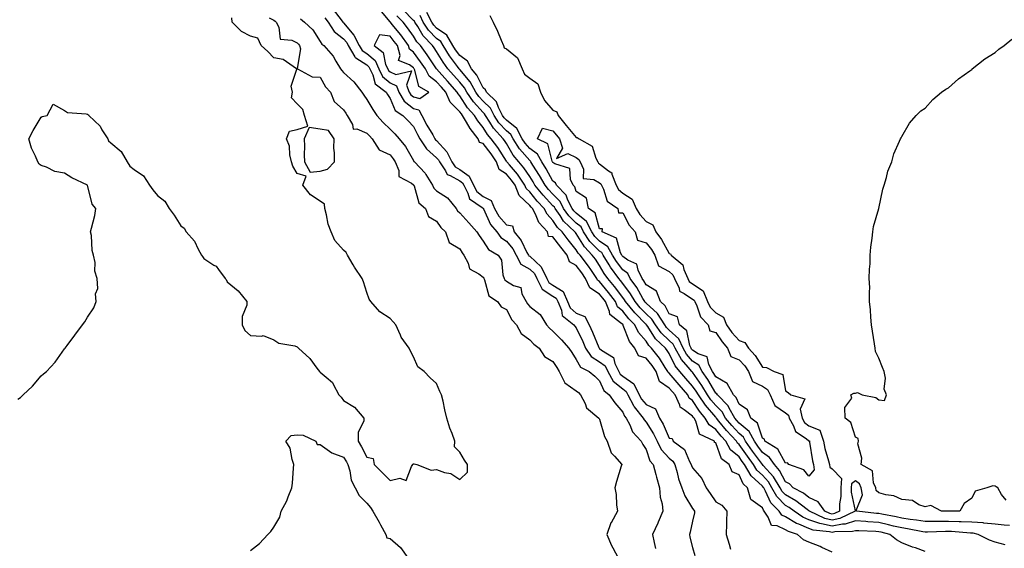
# Model space of a CAD drawing. Units: inches. Extents: x 960563 to 963203, y 7260938 to 7263578.
# Drawn here: x 961879 to 962302, y 7262316 to 7262543 of the extents above; entities that cross this region are included whole.
import ezdxf

# ---------------------------------------------------------------- set-up
doc = ezdxf.new("R2010")
doc.units = ezdxf.units.IN
doc.header["$MEASUREMENT"] = 0
doc.layers.add('Contour_96057260', color=7, linetype='Continuous', true_color=0xb4f4cf)

msp = doc.modelspace()

# ---------------------------------------------------------------- linework, layer by layer
at = {"layer": 'Contour_96057260'}
for points in [[(962013.53, 7262547.4, 3168), (962017, 7262542.97, 3168), (962017.78, 7262541.92, 3168), (962017.88, 7262541.75, 3168), (962018.05, 7262541.63, 3168), (962022.51, 7262536.38, 3168), (962024.75, 7262531.92, 3168), (962025.97, 7262529.84, 3168), (962028.05, 7262528.47, 3168), (962031.56, 7262525.43, 3168), (962033.18, 7262521.92, 3168), (962034.79, 7262518.66, 3168), (962038.05, 7262515.86, 3168), (962040.72, 7262514.59, 3168), (962041.76, 7262511.92, 3168), (962044.11, 7262507.98, 3168), (962048.05, 7262504.95, 3168), (962050.44, 7262504.31, 3168), (962051.67, 7262501.92, 3168), (962053.88, 7262497.75, 3168), (962056.34, 7262493.63, 3168), (962057.33, 7262491.92, 3168), (962057.61, 7262491.48, 3168), (962058.05, 7262491.09, 3168), (962062.41, 7262486.28, 3168), (962064.52, 7262481.92, 3168), (962065.95, 7262479.82, 3168), (962068.05, 7262478.64, 3168), (962071.96, 7262475.83, 3168), (962073.93, 7262471.92, 3168), (962075.34, 7262469.21, 3168), (962078.05, 7262467.05, 3168), (962081.46, 7262465.33, 3168), (962082.92, 7262461.92, 3168), (962084.73, 7262458.6, 3168), (962088.05, 7262454.87, 3168), (962090.58, 7262454.45, 3168), (962091.39, 7262451.92, 3168), (962094.36, 7262448.23, 3168), (962096.88, 7262443.09, 3168), (962097.54, 7262441.92, 3168), (962097.71, 7262441.58, 3168), (962098.05, 7262441.39, 3168), (962103.03, 7262436.9, 3168), (962105.39, 7262431.92, 3168), (962106.24, 7262430.11, 3168), (962108.05, 7262428.94, 3168), (962112.4, 7262426.27, 3168), (962114.26, 7262421.92, 3168), (962115.41, 7262419.28, 3168), (962118.05, 7262416.92, 3168), (962121.72, 7262415.59, 3168), (962123.59, 7262411.92, 3168), (962124.98, 7262408.85, 3168), (962127.73, 7262402.24, 3168), (962127.86, 7262401.92, 3168), (962127.94, 7262401.81, 3168), (962128.05, 7262401.74, 3168), (962128.84, 7262401.13, 3168), (962134.06, 7262397.93, 3168), (962134.6, 7262395.37, 3168), (962136.28, 7262391.92, 3168), (962136.94, 7262390.81, 3168), (962138.05, 7262389.87, 3168), (962142.76, 7262386.63, 3168), (962145.1, 7262381.92, 3168), (962146.12, 7262379.99, 3168), (962148.05, 7262377.68, 3168), (962152.04, 7262375.91, 3168), (962153.83, 7262371.92, 3168), (962155.41, 7262369.28, 3168), (962158.05, 7262363.33, 3168), (962159.33, 7262363.2, 3168), (962159.65, 7262361.92, 3168), (962164.51, 7262358.38, 3168), (962166.68, 7262353.29, 3168), (962167.49, 7262351.92, 3168), (962167.62, 7262351.49, 3168), (962168.05, 7262350.52, 3168), (962172.09, 7262345.96, 3168), (962173.84, 7262341.92, 3168), (962175.57, 7262339.44, 3168), (962178.05, 7262335.93, 3168), (962180.68, 7262334.55, 3168), (962182.82, 7262331.92, 3168), (962182.63, 7262327.34, 3168), (962182.66, 7262326.53, 3168), (962182.49, 7262321.92, 3168), (962183.82, 7262317.69, 3168), (962184.39, 7262315.58, 3168)], [(962228.05, 7262314.25, 3168), (962223.62, 7262316.35, 3168), (962222.87, 7262316.74, 3168), (962218.05, 7262318.65, 3168), (962215.78, 7262319.65, 3168), (962213.19, 7262321.92, 3168), (962209.28, 7262323.15, 3168), (962208.05, 7262323.9, 3168), (962204.36, 7262325.61, 3168), (962201.95, 7262325.82, 3168), (962200.59, 7262329.38, 3168), (962198.88, 7262331.92, 3168), (962198.47, 7262332.34, 3168), (962198.05, 7262333.29, 3168), (962193.11, 7262336.98, 3168), (962191.71, 7262341.92, 3168), (962189.76, 7262343.63, 3168), (962188.05, 7262347.52, 3168), (962185, 7262348.87, 3168), (962183.81, 7262351.92, 3168), (962180.49, 7262354.36, 3168), (962178.05, 7262361.31, 3168), (962177.49, 7262361.36, 3168), (962177.44, 7262361.92, 3168), (962171.09, 7262364.96, 3168), (962169.41, 7262370.56, 3168), (962168.66, 7262371.92, 3168), (962168.37, 7262372.24, 3168), (962168.05, 7262372.75, 3168), (962164.46, 7262375.51, 3168), (962162.68, 7262376.55, 3168), (962162.56, 7262377.41, 3168), (962160.53, 7262381.92, 3168), (962159.36, 7262383.23, 3168), (962158.05, 7262384.8, 3168), (962153.79, 7262387.66, 3168), (962152.33, 7262391.92, 3168), (962150.62, 7262394.49, 3168), (962148.05, 7262397.71, 3168), (962144.77, 7262398.64, 3168), (962143.28, 7262401.92, 3168), (962140.99, 7262404.86, 3168), (962138.27, 7262411.7, 3168), (962138.16, 7262411.92, 3168), (962138.05, 7262412.05, 3168), (962137.13, 7262412.84, 3168), (962132.46, 7262416.33, 3168), (962132.33, 7262417.64, 3168), (962130.57, 7262421.92, 3168), (962129.49, 7262423.36, 3168), (962128.05, 7262425.08, 3168), (962123.94, 7262427.81, 3168), (962122.09, 7262431.92, 3168), (962120.45, 7262434.32, 3168), (962118.05, 7262437.5, 3168), (962115.08, 7262438.95, 3168), (962114.13, 7262441.92, 3168), (962111.42, 7262445.29, 3168), (962108.05, 7262449.77, 3168), (962106.08, 7262449.95, 3168), (962105.63, 7262451.92, 3168), (962102.02, 7262455.89, 3168), (962100.53, 7262459.44, 3168), (962099.19, 7262461.92, 3168), (962098.64, 7262462.51, 3168), (962098.05, 7262463.25, 3168), (962093.58, 7262467.45, 3168), (962091.78, 7262471.92, 3168), (962090.26, 7262474.13, 3168), (962088.05, 7262476.7, 3168), (962084.86, 7262478.73, 3168), (962083.78, 7262481.92, 3168), (962081.53, 7262485.4, 3168), (962078.05, 7262489.87, 3168), (962076.45, 7262490.32, 3168), (962075.85, 7262491.92, 3168), (962072.43, 7262496.3, 3168), (962070.94, 7262499.03, 3168), (962069.2, 7262501.92, 3168), (962068.66, 7262502.53, 3168), (962068.05, 7262503.48, 3168), (962063.79, 7262507.66, 3168), (962061.97, 7262511.92, 3168), (962060.12, 7262513.99, 3168), (962058.05, 7262516.34, 3168), (962054.85, 7262518.72, 3168), (962053.19, 7262521.92, 3168), (962051.1, 7262524.97, 3168), (962048.05, 7262529.07, 3168), (962046.44, 7262530.31, 3168), (962046.01, 7262531.92, 3168), (962042.65, 7262536.52, 3168), (962038.97, 7262541, 3168), (962038.23, 7262541.92, 3168), (962038.14, 7262542.01, 3168), (962038.05, 7262542.13, 3168), (962033.56, 7262547.43, 3168)], [(962302.45, 7262317.52, 3166), (962298.05, 7262318.57, 3166), (962295.66, 7262319.53, 3166), (962290.84, 7262321.92, 3166), (962288.58, 7262322.45, 3166), (962288.05, 7262322.49, 3166), (962287.46, 7262322.51, 3166), (962279.27, 7262323.14, 3166), (962278.05, 7262323.18, 3166), (962276.8, 7262323.17, 3166), (962268.97, 7262322.84, 3166), (962268.05, 7262322.83, 3166), (962266.97, 7262323, 3166), (962260.48, 7262324.35, 3166), (962258.05, 7262324.71, 3166), (962254.44, 7262325.53, 3166), (962252.24, 7262326.11, 3166), (962248.05, 7262326.98, 3166), (962243.44, 7262327.31, 3166), (962242.55, 7262327.42, 3166), (962238.05, 7262327.77, 3166), (962233.64, 7262326.33, 3166), (962232.44, 7262326.31, 3166), (962228.05, 7262325.44, 3166), (962223.43, 7262326.54, 3166), (962222.74, 7262326.61, 3166), (962218.05, 7262328.25, 3166), (962215.46, 7262329.33, 3166), (962211.68, 7262331.92, 3166), (962209.63, 7262333.5, 3166), (962208.05, 7262334.41, 3166), (962204.29, 7262338.16, 3166), (962202.18, 7262341.92, 3166), (962200.61, 7262344.48, 3166), (962198.05, 7262347.32, 3166), (962195.65, 7262349.52, 3166), (962194.25, 7262351.92, 3166), (962191.64, 7262355.51, 3166), (962188.05, 7262360.55, 3166), (962187.31, 7262361.18, 3166), (962186.9, 7262361.92, 3166), (962182.64, 7262366.51, 3166), (962179.39, 7262370.58, 3166), (962178.3, 7262371.92, 3166), (962178.21, 7262372.08, 3166), (962178.05, 7262372.24, 3166), (962173.59, 7262377.46, 3166), (962170.53, 7262381.92, 3166), (962169.59, 7262383.46, 3166), (962168.05, 7262385.66, 3166), (962165.09, 7262388.96, 3166), (962162.62, 7262391.92, 3166), (962160.52, 7262394.39, 3166), (962158.05, 7262399.58, 3166), (962157.13, 7262401, 3166), (962156.43, 7262401.92, 3166), (962152.09, 7262405.96, 3166), (962148.78, 7262411.19, 3166), (962148.27, 7262411.92, 3166), (962148.19, 7262412.06, 3166), (962148.05, 7262412.17, 3166), (962143.18, 7262417.05, 3166), (962139.22, 7262421.92, 3166), (962138.78, 7262422.65, 3166), (962138.05, 7262423.64, 3166), (962134.51, 7262428.38, 3166), (962131.6, 7262431.92, 3166), (962130.1, 7262433.97, 3166), (962128.05, 7262437.5, 3166), (962126.27, 7262440.14, 3166), (962124.95, 7262441.92, 3166), (962121.54, 7262445.41, 3166), (962118.05, 7262451.17, 3166), (962117.71, 7262451.58, 3166), (962117.45, 7262451.92, 3166), (962112.63, 7262456.5, 3166), (962111.09, 7262458.88, 3166), (962108.95, 7262461.92, 3166), (962108.65, 7262462.52, 3166), (962108.05, 7262463.13, 3166), (962103.77, 7262467.64, 3166), (962100.3, 7262471.92, 3166), (962099.48, 7262473.35, 3166), (962098.05, 7262475.61, 3166), (962095.55, 7262479.42, 3166), (962093.44, 7262481.92, 3166), (962090.98, 7262484.85, 3166), (962088.05, 7262489.85, 3166), (962087.25, 7262491.12, 3166), (962086.65, 7262491.92, 3166), (962082.52, 7262496.39, 3166), (962080.9, 7262499.07, 3166), (962079.02, 7262501.92, 3166), (962078.68, 7262502.55, 3166), (962078.05, 7262503.2, 3166), (962073.9, 7262507.77, 3166), (962071.06, 7262511.92, 3166), (962069.95, 7262513.82, 3166), (962068.05, 7262516.14, 3166), (962065.32, 7262519.19, 3166), (962062.9, 7262521.92, 3166), (962060.86, 7262524.73, 3166), (962058.05, 7262529.39, 3166), (962057.03, 7262530.9, 3166), (962056.28, 7262531.92, 3166), (962052.27, 7262536.14, 3166), (962049.9, 7262540.07, 3166), (962048.67, 7262541.92, 3166), (962048.46, 7262542.33, 3166), (962048.05, 7262542.73, 3166), (962043.54, 7262547.41, 3166)], [(962080.95, 7262544.82, 3164), (962082.41, 7262541.92, 3164), (962084.16, 7262538.03, 3164), (962085.8, 7262534.17, 3164), (962086.78, 7262531.92, 3164), (962087.09, 7262530.96, 3164), (962088.05, 7262530.51, 3164), (962092.79, 7262526.66, 3164), (962094.81, 7262521.92, 3164), (962095.75, 7262519.62, 3164), (962098.05, 7262517.98, 3164), (962101.55, 7262515.42, 3164), (962102.63, 7262511.92, 3164), (962104.4, 7262508.27, 3164), (962108.05, 7262504.18, 3164), (962109.65, 7262503.52, 3164), (962110.33, 7262501.92, 3164), (962113.76, 7262497.63, 3164), (962118.05, 7262492.37, 3164), (962118.49, 7262492.36, 3164), (962119.24, 7262491.92, 3164), (962124.88, 7262488.75, 3164), (962126.49, 7262483.48, 3164), (962127.34, 7262481.92, 3164), (962127.56, 7262481.43, 3164), (962128.05, 7262481.15, 3164), (962131.88, 7262478.09, 3164), (962133.34, 7262477.21, 3164), (962133.34, 7262476.63, 3164), (962135.17, 7262471.92, 3164), (962136.16, 7262470.03, 3164), (962138.05, 7262468.5, 3164), (962142.13, 7262466, 3164), (962143.84, 7262461.92, 3164), (962145.41, 7262459.28, 3164), (962148.05, 7262456.32, 3164), (962150.99, 7262454.86, 3164), (962152.26, 7262451.92, 3164), (962154.75, 7262448.62, 3164), (962158.05, 7262442.58, 3164), (962158.55, 7262442.42, 3164), (962158.81, 7262441.92, 3164), (962163.87, 7262437.74, 3164), (962164.29, 7262435.68, 3164), (962165.99, 7262431.92, 3164), (962166.65, 7262430.52, 3164), (962168.05, 7262429.55, 3164), (962172.64, 7262426.51, 3164), (962174.45, 7262421.92, 3164), (962175.64, 7262419.51, 3164), (962178.05, 7262417.08, 3164), (962181.35, 7262415.22, 3164), (962182.61, 7262411.92, 3164), (962184.86, 7262408.73, 3164), (962188.05, 7262405.2, 3164), (962190.54, 7262404.41, 3164), (962192.02, 7262401.92, 3164), (962194.95, 7262398.82, 3164), (962198.05, 7262393.71, 3164), (962199.76, 7262393.63, 3164), (962203.16, 7262391.92, 3164), (962206.79, 7262390.66, 3164), (962208.05, 7262383.55, 3164), (962209.06, 7262382.93, 3164), (962210.26, 7262381.92, 3164), (962216.34, 7262380.21, 3164), (962214.26, 7262375.71, 3164), (962215.1, 7262371.92, 3164), (962216.15, 7262370.02, 3164), (962218.05, 7262368.53, 3164), (962222.78, 7262366.65, 3164), (962224.32, 7262361.92, 3164), (962224.95, 7262358.82, 3164), (962226.47, 7262353.5, 3164), (962226.84, 7262351.92, 3164), (962227, 7262350.87, 3164), (962228.05, 7262350.15, 3164), (962232.02, 7262345.89, 3164), (962231.75, 7262341.92, 3164), (962231.78, 7262338.19, 3164), (962231.2, 7262335.07, 3164), (962231.25, 7262331.92, 3164), (962229.09, 7262330.88, 3164), (962228.05, 7262330.67, 3164), (962227.04, 7262330.91, 3164), (962224.89, 7262331.92, 3164), (962222.09, 7262335.96, 3164), (962218.05, 7262337.86, 3164), (962215.71, 7262339.58, 3164), (962211.3, 7262341.92, 3164), (962209.77, 7262343.64, 3164), (962208.05, 7262344.55, 3164), (962205.46, 7262349.33, 3164), (962203.19, 7262351.92, 3164), (962201.11, 7262354.98, 3164), (962198.05, 7262357.16, 3164), (962196.04, 7262359.91, 3164), (962194.61, 7262361.92, 3164), (962192.33, 7262366.2, 3164), (962188.05, 7262369.79, 3164), (962187.02, 7262370.89, 3164), (962186.18, 7262371.92, 3164), (962183.81, 7262376.16, 3164), (962183.34, 7262377.21, 3164), (962178.72, 7262381.92, 3164), (962178.48, 7262382.35, 3164), (962178.05, 7262382.6, 3164), (962174.59, 7262388.46, 3164), (962172.22, 7262391.92, 3164), (962170.76, 7262394.63, 3164), (962168.05, 7262396.34, 3164), (962165.44, 7262399.31, 3164), (962163.98, 7262401.92, 3164), (962162.11, 7262405.98, 3164), (962158.05, 7262409.67, 3164), (962156.9, 7262410.77, 3164), (962156.09, 7262411.92, 3164), (962152.98, 7262416.85, 3164), (962148.05, 7262421.3, 3164), (962147.74, 7262421.61, 3164), (962147.48, 7262421.92, 3164), (962146.66, 7262423.31, 3164), (962144.11, 7262427.98, 3164), (962141.28, 7262431.92, 3164), (962140.2, 7262434.07, 3164), (962138.05, 7262435.56, 3164), (962135.31, 7262439.18, 3164), (962133.63, 7262441.92, 3164), (962131.64, 7262445.51, 3164), (962128.05, 7262447.94, 3164), (962126.08, 7262449.95, 3164), (962124.75, 7262451.92, 3164), (962122.47, 7262456.34, 3164), (962118.05, 7262459.87, 3164), (962117, 7262460.87, 3164), (962116.26, 7262461.92, 3164), (962114.47, 7262465.5, 3164), (962113.75, 7262467.62, 3164), (962109.54, 7262471.92, 3164), (962109.08, 7262472.95, 3164), (962108.05, 7262473.6, 3164), (962105.07, 7262478.94, 3164), (962103.23, 7262481.92, 3164), (962101.45, 7262485.32, 3164), (962098.05, 7262487.69, 3164), (962096.1, 7262489.97, 3164), (962094.85, 7262491.92, 3164), (962092.46, 7262496.33, 3164), (962088.05, 7262499.85, 3164), (962087.05, 7262500.92, 3164), (962086.39, 7262501.92, 3164), (962084.64, 7262505.33, 3164), (962083.81, 7262507.68, 3164), (962079.54, 7262511.92, 3164), (962079.1, 7262512.97, 3164), (962078.05, 7262513.73, 3164), (962075.28, 7262519.15, 3164), (962073.08, 7262521.92, 3164), (962071.3, 7262525.17, 3164), (962068.05, 7262527.61, 3164), (962066.2, 7262530.07, 3164), (962065.04, 7262531.92, 3164), (962062.47, 7262536.34, 3164), (962058.05, 7262539.35, 3164), (962056.79, 7262540.66, 3164), (962055.96, 7262541.92, 3164), (962053.9, 7262546.07, 3164)], [(961878.05, 7262380.04, 3165), (961879.16, 7262380.81, 3165), (961880.36, 7262381.92, 3165), (961884.36, 7262385.61, 3165), (961888.05, 7262390.08, 3165), (961889.12, 7262390.85, 3165), (961890.36, 7262391.92, 3165), (961894.12, 7262395.85, 3165), (961898.05, 7262401.65, 3165), (961898.21, 7262401.76, 3165), (961898.36, 7262401.92, 3165), (961899.24, 7262403.11, 3165), (961902.47, 7262407.5, 3165), (961905.88, 7262411.92, 3165), (961906.78, 7262413.19, 3165), (961908.05, 7262415.19, 3165), (961910.66, 7262419.31, 3165), (961911.77, 7262421.92, 3165), (961911.42, 7262425.29, 3165), (961912.37, 7262427.6, 3165), (961912.19, 7262431.92, 3165), (961911.16, 7262435.03, 3165), (961911.23, 7262438.74, 3165), (961910.61, 7262441.92, 3165), (961910.04, 7262443.91, 3165), (961909.66, 7262450.31, 3165), (961909.34, 7262451.92, 3165), (961909.63, 7262453.5, 3165), (961911.1, 7262458.87, 3165), (961911.55, 7262461.92, 3165), (961909.94, 7262463.81, 3165), (961908.05, 7262471.9, 3165), (961908.04, 7262471.91, 3165), (961901.18, 7262475.05, 3165), (961898.05, 7262477.14, 3165), (961893.96, 7262477.83, 3165), (961890.32, 7262479.65, 3165), (961888.05, 7262480.34, 3165), (961887.17, 7262481.04, 3165), (961886.57, 7262481.92, 3165), (961885.61, 7262484.36, 3165), (961883.95, 7262487.82, 3165), (961882.72, 7262491.92, 3165), (961884.59, 7262495.38, 3165), (961888.05, 7262501.09, 3165), (961888.48, 7262501.49, 3165), (961890.62, 7262501.92, 3165), (961893.26, 7262506.71, 3165), (961898.05, 7262503.96, 3165), (961899.33, 7262503.2, 3165), (961907.38, 7262502.59, 3165), (961908.05, 7262502.39, 3165), (961908.36, 7262502.23, 3165), (961908.6, 7262501.92, 3165), (961913.37, 7262497.24, 3165), (961914.19, 7262495.78, 3165), (961916.67, 7262491.92, 3165), (961917.07, 7262490.94, 3165), (961918.05, 7262490.17, 3165), (961922.48, 7262486.35, 3165), (961925.06, 7262481.92, 3165), (961926.21, 7262480.08, 3165), (961928.05, 7262478.68, 3165), (961932.12, 7262475.99, 3165), (961934.62, 7262471.92, 3165), (961936.11, 7262469.98, 3165), (961938.05, 7262467.45, 3165), (961941.26, 7262465.13, 3165), (961943.02, 7262461.92, 3165), (961945.2, 7262459.07, 3165), (961948.05, 7262454.46, 3165), (961949.54, 7262453.41, 3165), (961950.44, 7262451.92, 3165), (961954.02, 7262447.89, 3165), (961955.53, 7262444.44, 3165), (961956.91, 7262441.92, 3165), (961957.39, 7262441.26, 3165), (961958.05, 7262440.39, 3165), (961962.33, 7262437.64, 3165), (961963.29, 7262437.16, 3165), (961964.28, 7262435.69, 3165), (961967.2, 7262431.92, 3165), (961967.57, 7262431.44, 3165), (961968.05, 7262430.42, 3165), (961972.69, 7262426.56, 3165), (961976.5, 7262421.92, 3165), (961976.49, 7262420.36, 3165), (961974.44, 7262415.53, 3165), (961974.43, 7262411.92, 3165), (961975.59, 7262409.46, 3165), (961978.05, 7262407.4, 3165), (961982.93, 7262407.04, 3165), (961983.46, 7262407.33, 3165), (961988.05, 7262405.55, 3165), (961990.17, 7262404.04, 3165), (961997.09, 7262402.88, 3165), (961998.05, 7262402.54, 3165), (961998.39, 7262402.26, 3165), (961998.72, 7262401.92, 3165), (962003.61, 7262397.48, 3165), (962006.61, 7262393.36, 3165), (962007.72, 7262391.92, 3165), (962007.9, 7262391.77, 3165), (962008.05, 7262391.66, 3165), (962010.51, 7262389.46, 3165), (962013.26, 7262387.13, 3165), (962013.53, 7262386.44, 3165), (962016.01, 7262381.92, 3165), (962016.97, 7262380.84, 3165), (962018.05, 7262379.47, 3165), (962022.78, 7262376.65, 3165), (962026.78, 7262371.92, 3165), (962026.82, 7262370.69, 3165), (962024.26, 7262365.71, 3165), (962024.31, 7262361.92, 3165), (962025.7, 7262359.57, 3165), (962028.05, 7262355.08, 3165), (962030.7, 7262354.57, 3165), (962031.21, 7262351.92, 3165), (962034.64, 7262348.51, 3165), (962038.05, 7262345.16, 3165), (962042.28, 7262346.15, 3165), (962044.89, 7262345.08, 3165), (962047.2, 7262351.07, 3165), (962047.87, 7262351.92, 3165), (962047.83, 7262352.14, 3165), (962048.05, 7262352.31, 3165), (962048.37, 7262352.24, 3165), (962049.6, 7262351.92, 3165), (962055.66, 7262349.53, 3165), (962058.05, 7262349.76, 3165), (962061.42, 7262348.55, 3165), (962064.17, 7262348.04, 3165), (962068.05, 7262345.56, 3165), (962071.27, 7262348.7, 3165), (962071.29, 7262351.92, 3165), (962069.97, 7262353.84, 3165), (962068.05, 7262357.32, 3165), (962065.71, 7262359.58, 3165), (962065.9, 7262361.92, 3165), (962064.73, 7262365.24, 3165), (962063.73, 7262367.6, 3165), (962062.49, 7262371.92, 3165), (962061.51, 7262375.38, 3165), (962060.83, 7262379.14, 3165), (962060.16, 7262381.92, 3165), (962059.48, 7262383.35, 3165), (962058.05, 7262386.7, 3165), (962055.27, 7262389.14, 3165), (962052.72, 7262391.92, 3165), (962050, 7262393.87, 3165), (962048.05, 7262398.21, 3165), (962046.79, 7262400.66, 3165), (962046.17, 7262401.92, 3165), (962042.78, 7262406.65, 3165), (962042.52, 7262407.45, 3165), (962040.5, 7262411.92, 3165), (962039.38, 7262413.25, 3165), (962038.05, 7262414.62, 3165), (962033.65, 7262417.52, 3165), (962029.76, 7262421.92, 3165), (962029.11, 7262422.98, 3165), (962028.05, 7262425.88, 3165), (962026.56, 7262430.43, 3165), (962026.09, 7262431.92, 3165), (962022.8, 7262436.67, 3165), (962022.2, 7262437.77, 3165), (962019.8, 7262441.92, 3165), (962019.17, 7262443.04, 3165), (962018.05, 7262444.07, 3165), (962014.32, 7262448.19, 3165), (962012.71, 7262451.92, 3165), (962011.39, 7262455.26, 3165), (962010.72, 7262459.25, 3165), (962009.95, 7262461.92, 3165), (962009.86, 7262463.73, 3165), (962008.05, 7262465.13, 3165), (962003.87, 7262467.74, 3165), (962000.49, 7262471.92, 3165), (962002.01, 7262475.88, 3165), (961998.05, 7262476.96, 3165), (961996.27, 7262480.14, 3165), (961995.68, 7262481.92, 3165), (961994.96, 7262485.01, 3165), (961994.81, 7262488.68, 3165), (961993.58, 7262491.92, 3165), (961994.76, 7262495.21, 3165), (961998.05, 7262495.87, 3165), (962002.7, 7262497.27, 3165), (962001.25, 7262501.92, 3165), (962000.6, 7262504.47, 3165), (961998.05, 7262506.95, 3165), (961995.61, 7262509.48, 3165), (961996.04, 7262511.92, 3165), (961995.47, 7262514.5, 3165), (961997.93, 7262521.8, 3165), (961997.77, 7262521.92, 3165), (961992.1, 7262525.97, 3165), (961988.05, 7262526.59, 3165), (961985.44, 7262529.31, 3165), (961982.69, 7262531.92, 3165), (961981.21, 7262535.08, 3165), (961978.05, 7262535.97, 3165), (961974.15, 7262538.02, 3165), (961970.14, 7262541.92, 3165), (961969.99, 7262543.86, 3165)], [(961986.1, 7262543.87, 3165), (961988.05, 7262542.88, 3165), (961988.59, 7262542.46, 3165), (961989.05, 7262541.92, 3165), (961990.22, 7262539.75, 3165), (961990.85, 7262534.72, 3165), (961995.75, 7262534.22, 3165), (961998.05, 7262533.02, 3165), (961998.62, 7262532.49, 3165), (961999.03, 7262531.92, 3165), (961999.5, 7262530.47, 3165), (961998.13, 7262522, 3165), (961998.27, 7262521.92, 3165), (962004.58, 7262518.45, 3165), (962008.05, 7262518.29, 3165), (962010.29, 7262514.16, 3165), (962012.38, 7262511.92, 3165), (962014.06, 7262507.93, 3165), (962018.05, 7262504.32, 3165), (962018.98, 7262502.85, 3165), (962019.64, 7262501.92, 3165), (962021.9, 7262498.07, 3165), (962022.17, 7262496.04, 3165), (962023.8, 7262496.17, 3165), (962028.05, 7262494.34, 3165), (962029.21, 7262493.08, 3165), (962030.38, 7262491.92, 3165), (962033.29, 7262487.16, 3165), (962038.05, 7262484.92, 3165), (962039.43, 7262483.3, 3165), (962040.27, 7262481.92, 3165), (962041.74, 7262478.23, 3165), (962041.75, 7262475.62, 3165), (962047.21, 7262472.76, 3165), (962048.05, 7262472.12, 3165), (962048.15, 7262472.02, 3165), (962048.21, 7262471.92, 3165), (962048.36, 7262471.61, 3165), (962050.45, 7262464.32, 3165), (962053.22, 7262461.92, 3165), (962054.57, 7262458.44, 3165), (962058.05, 7262456.48, 3165), (962059.84, 7262453.71, 3165), (962061.81, 7262451.92, 3165), (962063.39, 7262447.26, 3165), (962068.05, 7262444.56, 3165), (962069.03, 7262442.9, 3165), (962069.72, 7262441.92, 3165), (962071.57, 7262438.4, 3165), (962072.19, 7262436.06, 3165), (962076.15, 7262433.82, 3165), (962078.05, 7262432.42, 3165), (962078.26, 7262432.13, 3165), (962078.34, 7262431.92, 3165), (962078.65, 7262431.32, 3165), (962080.48, 7262424.35, 3165), (962084.14, 7262421.92, 3165), (962085.81, 7262419.68, 3165), (962088.05, 7262418.48, 3165), (962090.3, 7262414.17, 3165), (962092.3, 7262411.92, 3165), (962094.31, 7262408.18, 3165), (962098.05, 7262405.58, 3165), (962099.76, 7262403.63, 3165), (962102.06, 7262401.92, 3165), (962104.47, 7262398.34, 3165), (962108.05, 7262396.25, 3165), (962109.71, 7262393.58, 3165), (962110.77, 7262391.92, 3165), (962113.21, 7262387.08, 3165), (962118.05, 7262383.59, 3165), (962118.98, 7262382.85, 3165), (962119.88, 7262381.92, 3165), (962121.82, 7262378.15, 3165), (962122.42, 7262376.29, 3165), (962127.76, 7262371.92, 3165), (962127.84, 7262371.71, 3165), (962128.05, 7262371.43, 3165), (962130.13, 7262364, 3165), (962131.31, 7262361.92, 3165), (962133.11, 7262356.98, 3165), (962134.46, 7262355.51, 3165), (962137.57, 7262351.92, 3165), (962137.38, 7262351.25, 3165), (962135.37, 7262344.6, 3165), (962134.66, 7262341.92, 3165), (962135.26, 7262339.13, 3165), (962135.31, 7262334.66, 3165), (962135.73, 7262331.92, 3165), (962133.01, 7262326.96, 3165), (962132.98, 7262326.85, 3165), (962131.22, 7262321.92, 3165), (962133.26, 7262317.13, 3165), (962133.84, 7262316.13, 3165), (962136.03, 7262311.92, 3165)], [(961999.57, 7262543.44, 3166), (962001.25, 7262541.92, 3166), (962004.77, 7262538.64, 3166), (962008.05, 7262533.73, 3166), (962008.65, 7262532.52, 3166), (962009.54, 7262531.92, 3166), (962013.54, 7262527.41, 3166), (962014.74, 7262525.23, 3166), (962016.79, 7262521.92, 3166), (962017.28, 7262521.15, 3166), (962018.05, 7262520.32, 3166), (962022.48, 7262516.35, 3166), (962025.85, 7262511.92, 3166), (962026.71, 7262510.58, 3166), (962028.05, 7262508.78, 3166), (962030.61, 7262504.48, 3166), (962032.31, 7262501.92, 3166), (962035.06, 7262498.93, 3166), (962038.05, 7262495.98, 3166), (962040.07, 7262493.94, 3166), (962041.95, 7262491.92, 3166), (962044.7, 7262488.57, 3166), (962048.05, 7262482.57, 3166), (962048.27, 7262482.14, 3166), (962048.55, 7262481.92, 3166), (962053.17, 7262477.04, 3166), (962053.41, 7262476.56, 3166), (962056.22, 7262471.92, 3166), (962056.83, 7262470.7, 3166), (962058.05, 7262469.58, 3166), (962062.66, 7262466.53, 3166), (962066.37, 7262461.92, 3166), (962067.06, 7262460.93, 3166), (962068.05, 7262460.03, 3166), (962071.95, 7262455.82, 3166), (962075.36, 7262451.92, 3166), (962076.39, 7262450.26, 3166), (962078.05, 7262447.96, 3166), (962080.39, 7262444.26, 3166), (962084.46, 7262441.92, 3166), (962085.91, 7262439.78, 3166), (962086.55, 7262433.42, 3166), (962087.04, 7262431.92, 3166), (962087.39, 7262431.26, 3166), (962088.05, 7262430.72, 3166), (962091.05, 7262428.92, 3166), (962094.18, 7262428.05, 3166), (962094.69, 7262425.28, 3166), (962096.48, 7262421.92, 3166), (962097.06, 7262420.93, 3166), (962098.05, 7262419.85, 3166), (962102.5, 7262416.37, 3166), (962105.27, 7262411.92, 3166), (962106.59, 7262410.46, 3166), (962108.05, 7262409.3, 3166), (962111.71, 7262405.58, 3166), (962114.93, 7262401.92, 3166), (962116.14, 7262400.01, 3166), (962118.05, 7262397.05, 3166), (962119.84, 7262393.71, 3166), (962123.58, 7262391.92, 3166), (962126.09, 7262389.96, 3166), (962128.05, 7262387.95, 3166), (962129.84, 7262383.71, 3166), (962132.2, 7262381.92, 3166), (962134.64, 7262378.51, 3166), (962138.05, 7262374.5, 3166), (962138.82, 7262372.69, 3166), (962139.45, 7262371.92, 3166), (962141.02, 7262368.95, 3166), (962142.19, 7262366.06, 3166), (962146.02, 7262361.92, 3166), (962146.71, 7262360.58, 3166), (962148.05, 7262358.43, 3166), (962149.7, 7262353.57, 3166), (962151.17, 7262351.92, 3166), (962152.28, 7262347.69, 3166), (962152.59, 7262346.46, 3166), (962153.79, 7262341.92, 3166), (962154.06, 7262337.93, 3166), (962154.91, 7262335.06, 3166), (962155.23, 7262331.92, 3166), (962153.28, 7262327.15, 3166), (962153.16, 7262326.81, 3166), (962150.89, 7262321.92, 3166), (962151.51, 7262318.46, 3166), (962152.07, 7262315.94, 3166)], [(962010.02, 7262543.89, 3167), (962011.48, 7262541.92, 3167), (962014.04, 7262537.91, 3167), (962018.05, 7262534.82, 3167), (962019.39, 7262533.26, 3167), (962020.05, 7262531.92, 3167), (962022.88, 7262527.09, 3167), (962022.97, 7262526.84, 3167), (962023.26, 7262526.71, 3167), (962028.05, 7262523.58, 3167), (962028.94, 7262522.81, 3167), (962029.35, 7262521.92, 3167), (962030.62, 7262519.35, 3167), (962031.64, 7262515.51, 3167), (962036.3, 7262511.92, 3167), (962036.97, 7262510.84, 3167), (962038.05, 7262509.23, 3167), (962040.21, 7262504.08, 3167), (962043.53, 7262501.92, 3167), (962045.77, 7262499.64, 3167), (962048.05, 7262497.19, 3167), (962049.84, 7262493.71, 3167), (962050.87, 7262491.92, 3167), (962053.65, 7262487.52, 3167), (962058.05, 7262483.7, 3167), (962058.89, 7262482.76, 3167), (962059.3, 7262481.92, 3167), (962061.92, 7262478.05, 3167), (962062.63, 7262476.5, 3167), (962063.82, 7262476.15, 3167), (962068.05, 7262473.79, 3167), (962069.13, 7262473, 3167), (962069.68, 7262471.92, 3167), (962071.46, 7262468.51, 3167), (962072.18, 7262466.05, 3167), (962077.61, 7262462.36, 3167), (962078.05, 7262462.01, 3167), (962078.11, 7262461.98, 3167), (962078.14, 7262461.92, 3167), (962078.24, 7262461.73, 3167), (962081.17, 7262455.04, 3167), (962083.85, 7262451.92, 3167), (962085.64, 7262449.51, 3167), (962088.05, 7262447.83, 3167), (962090.75, 7262444.62, 3167), (962092.26, 7262441.92, 3167), (962094.21, 7262438.08, 3167), (962098.05, 7262435.93, 3167), (962100.16, 7262434.03, 3167), (962101.17, 7262431.92, 3167), (962103.36, 7262427.23, 3167), (962108.05, 7262424.21, 3167), (962109.47, 7262423.34, 3167), (962110.08, 7262421.92, 3167), (962111.65, 7262418.32, 3167), (962112.06, 7262415.93, 3167), (962116.95, 7262411.92, 3167), (962117.49, 7262411.36, 3167), (962118.05, 7262410.72, 3167), (962120.87, 7262404.74, 3167), (962122.09, 7262401.92, 3167), (962124.52, 7262398.39, 3167), (962128.05, 7262396.11, 3167), (962130.41, 7262394.28, 3167), (962131.57, 7262391.92, 3167), (962133.95, 7262387.82, 3167), (962138.05, 7262384.4, 3167), (962139.51, 7262383.38, 3167), (962140.25, 7262381.92, 3167), (962142.7, 7262377.27, 3167), (962142.91, 7262376.78, 3167), (962146.77, 7262371.92, 3167), (962147.21, 7262371.08, 3167), (962148.05, 7262370.19, 3167), (962151.28, 7262365.15, 3167), (962152.87, 7262361.92, 3167), (962154.57, 7262358.44, 3167), (962158.05, 7262354.67, 3167), (962159.56, 7262353.43, 3167), (962160.46, 7262351.92, 3167), (962161.44, 7262348.53, 3167), (962161.98, 7262345.85, 3167), (962163.44, 7262341.92, 3167), (962164.67, 7262338.54, 3167), (962168.05, 7262333.11, 3167), (962168.54, 7262332.41, 3167), (962168.88, 7262331.92, 3167), (962168.82, 7262331.15, 3167), (962168.05, 7262327.69, 3167), (962167, 7262322.97, 3167), (962166.72, 7262321.92, 3167), (962166.91, 7262320.78, 3167), (962168.05, 7262316.3, 3167), (962168.97, 7262312.84, 3167)], [(962268.05, 7262314.63, 3167), (962263.85, 7262316.12, 3167), (962262.62, 7262316.49, 3167), (962258.05, 7262318.38, 3167), (962255.7, 7262319.57, 3167), (962252.84, 7262321.92, 3167), (962249.04, 7262322.91, 3167), (962248.05, 7262323.11, 3167), (962246.77, 7262323.2, 3167), (962239.55, 7262323.42, 3167), (962238.05, 7262323.54, 3167), (962236.83, 7262323.14, 3167), (962229.16, 7262323.03, 3167), (962228.05, 7262322.81, 3167), (962226.88, 7262323.09, 3167), (962219.92, 7262323.79, 3167), (962218.05, 7262324.44, 3167), (962213.7, 7262326.27, 3167), (962212.71, 7262326.58, 3167), (962208.05, 7262329.44, 3167), (962206.35, 7262330.22, 3167), (962205.21, 7262331.92, 3167), (962201.62, 7262335.49, 3167), (962199.39, 7262340.58, 3167), (962198.64, 7262341.92, 3167), (962198.41, 7262342.28, 3167), (962198.05, 7262342.69, 3167), (962193.22, 7262347.09, 3167), (962190.42, 7262351.92, 3167), (962189.43, 7262353.3, 3167), (962188.05, 7262355.23, 3167), (962184.4, 7262358.27, 3167), (962182.4, 7262361.92, 3167), (962180.31, 7262364.18, 3167), (962178.05, 7262367, 3167), (962175.13, 7262369, 3167), (962173.51, 7262371.92, 3167), (962171.02, 7262374.89, 3167), (962168.05, 7262379.44, 3167), (962166.64, 7262380.51, 3167), (962166.02, 7262381.92, 3167), (962162.26, 7262386.13, 3167), (962158.05, 7262391.2, 3167), (962157.61, 7262391.48, 3167), (962157.46, 7262391.92, 3167), (962156.3, 7262393.67, 3167), (962153.76, 7262397.63, 3167), (962150.42, 7262401.92, 3167), (962149.19, 7262403.06, 3167), (962148.05, 7262404.87, 3167), (962144.86, 7262408.73, 3167), (962143.25, 7262411.92, 3167), (962140.65, 7262414.52, 3167), (962138.05, 7262417.8, 3167), (962135.83, 7262419.7, 3167), (962134.92, 7262421.92, 3167), (962131.97, 7262425.84, 3167), (962128.05, 7262430.55, 3167), (962127.23, 7262431.1, 3167), (962126.86, 7262431.92, 3167), (962124.3, 7262435.67, 3167), (962123.29, 7262437.16, 3167), (962119.75, 7262441.92, 3167), (962118.91, 7262442.78, 3167), (962118.05, 7262444.2, 3167), (962114.59, 7262448.46, 3167), (962111.98, 7262451.92, 3167), (962109.95, 7262453.82, 3167), (962108.05, 7262456.78, 3167), (962105.58, 7262459.45, 3167), (962104.24, 7262461.92, 3167), (962101.23, 7262465.1, 3167), (962098.05, 7262469.11, 3167), (962096.59, 7262470.46, 3167), (962096.02, 7262471.92, 3167), (962092.77, 7262476.64, 3167), (962089.29, 7262480.68, 3167), (962088.25, 7262481.92, 3167), (962088.16, 7262482.03, 3167), (962088.05, 7262482.2, 3167), (962084.32, 7262488.19, 3167), (962081.49, 7262491.92, 3167), (962079.84, 7262493.71, 3167), (962078.05, 7262496.67, 3167), (962075.71, 7262499.58, 3167), (962074.29, 7262501.92, 3167), (962071.35, 7262505.22, 3167), (962068.05, 7262510.35, 3167), (962067.26, 7262511.13, 3167), (962066.92, 7262511.92, 3167), (962062.73, 7262516.6, 3167), (962058.05, 7262521.92, 3167), (962058.04, 7262521.93, 3167), (962054.03, 7262527.9, 3167), (962051.07, 7262531.92, 3167), (962049.59, 7262533.46, 3167), (962048.05, 7262536.02, 3167), (962045.59, 7262539.46, 3167), (962043.6, 7262541.92, 3167), (962040.88, 7262544.75, 3167)], [(962304.24, 7262325.73, 3165), (962302.02, 7262325.89, 3165), (962298.05, 7262326.3, 3165), (962293.16, 7262326.81, 3165), (962292.98, 7262326.85, 3165), (962288.05, 7262327.24, 3165), (962283.52, 7262327.39, 3165), (962282.59, 7262327.38, 3165), (962278.05, 7262327.52, 3165), (962273.61, 7262327.48, 3165), (962272.47, 7262327.5, 3165), (962268.05, 7262327.46, 3165), (962264.22, 7262328.09, 3165), (962261.59, 7262328.38, 3165), (962258.05, 7262328.91, 3165), (962255.6, 7262329.47, 3165), (962249.4, 7262330.57, 3165), (962248.05, 7262330.86, 3165), (962247.05, 7262330.92, 3165), (962238.61, 7262331.92, 3165), (962238.33, 7262332.2, 3165), (962241.06, 7262338.91, 3165), (962240.55, 7262341.92, 3165), (962239.8, 7262343.67, 3165), (962238.05, 7262345, 3165), (962236.36, 7262343.61, 3165), (962236.24, 7262341.92, 3165), (962236.26, 7262340.13, 3165), (962237.94, 7262332.03, 3165), (962237.94, 7262331.92, 3165), (962231.27, 7262328.7, 3165), (962228.05, 7262328.05, 3165), (962224.92, 7262328.8, 3165), (962218.27, 7262331.92, 3165), (962218.19, 7262332.06, 3165), (962218.05, 7262332.12, 3165), (962217.32, 7262332.65, 3165), (962212.49, 7262336.36, 3165), (962208.05, 7262338.94, 3165), (962206.56, 7262340.43, 3165), (962205.72, 7262341.92, 3165), (962202.81, 7262346.68, 3165), (962198.39, 7262351.58, 3165), (962198.09, 7262351.92, 3165), (962198.08, 7262351.95, 3165), (962198.05, 7262351.96, 3165), (962193.85, 7262357.72, 3165), (962190.85, 7262361.92, 3165), (962189.88, 7262363.75, 3165), (962188.05, 7262365.28, 3165), (962184.85, 7262368.72, 3165), (962182.24, 7262371.92, 3165), (962180.74, 7262374.61, 3165), (962178.05, 7262377.33, 3165), (962175.93, 7262379.8, 3165), (962174.49, 7262381.92, 3165), (962172.04, 7262385.91, 3165), (962168.05, 7262391.6, 3165), (962167.89, 7262391.76, 3165), (962167.78, 7262391.92, 3165), (962166.21, 7262393.76, 3165), (962163.26, 7262397.13, 3165), (962160.55, 7262401.92, 3165), (962159.77, 7262403.64, 3165), (962158.05, 7262405.19, 3165), (962154.59, 7262408.46, 3165), (962152.18, 7262411.92, 3165), (962150.58, 7262414.45, 3165), (962148.05, 7262416.73, 3165), (962145.45, 7262419.32, 3165), (962143.35, 7262421.92, 3165), (962141.39, 7262425.26, 3165), (962138.05, 7262429.72, 3165), (962137.11, 7262430.98, 3165), (962136.34, 7262431.92, 3165), (962132.84, 7262436.71, 3165), (962132.22, 7262437.75, 3165), (962129.65, 7262441.92, 3165), (962129.09, 7262442.96, 3165), (962128.05, 7262443.66, 3165), (962123.95, 7262447.82, 3165), (962121.21, 7262451.92, 3165), (962120.14, 7262454.01, 3165), (962118.05, 7262455.67, 3165), (962114.86, 7262458.73, 3165), (962112.6, 7262461.92, 3165), (962111.09, 7262464.96, 3165), (962108.05, 7262468.03, 3165), (962106.16, 7262470.03, 3165), (962104.62, 7262471.92, 3165), (962102.23, 7262476.1, 3165), (962099.42, 7262480.55, 3165), (962098.57, 7262481.92, 3165), (962098.39, 7262482.26, 3165), (962098.05, 7262482.51, 3165), (962093.68, 7262487.55, 3165), (962090.91, 7262491.92, 3165), (962089.91, 7262493.78, 3165), (962088.05, 7262495.26, 3165), (962084.83, 7262498.7, 3165), (962082.7, 7262501.92, 3165), (962081.13, 7262505, 3165), (962078.05, 7262508.05, 3165), (962076.21, 7262510.08, 3165), (962074.95, 7262511.92, 3165), (962072.42, 7262516.3, 3165), (962068.05, 7262521.61, 3165), (962067.9, 7262521.77, 3165), (962067.77, 7262521.92, 3165), (962067.01, 7262522.96, 3165), (962063.63, 7262527.5, 3165), (962060.83, 7262531.92, 3165), (962059.82, 7262533.69, 3165), (962058.05, 7262534.88, 3165), (962054.6, 7262538.47, 3165), (962052.32, 7262541.92, 3165), (962050.9, 7262544.77, 3165)], [(962302.83, 7262336.7, 3164), (962300.89, 7262339.08, 3164), (962299.22, 7262341.92, 3164), (962298.56, 7262342.43, 3164), (962298.05, 7262342.62, 3164), (962297.13, 7262342.84, 3164), (962294.47, 7262341.92, 3164), (962289.5, 7262340.47, 3164), (962288.05, 7262337.48, 3164), (962284.77, 7262335.2, 3164), (962282.97, 7262331.92, 3164), (962278.12, 7262331.85, 3164), (962278.05, 7262331.85, 3164), (962277.98, 7262331.85, 3164), (962274.97, 7262331.92, 3164), (962270.45, 7262334.32, 3164), (962268.05, 7262333.82, 3164), (962265.36, 7262334.61, 3164), (962262.57, 7262336.44, 3164), (962258.05, 7262336.87, 3164), (962254.59, 7262338.46, 3164), (962251.1, 7262338.87, 3164), (962248.05, 7262339.74, 3164), (962246.98, 7262340.85, 3164), (962246.79, 7262341.92, 3164), (962245.82, 7262344.15, 3164), (962245.36, 7262349.23, 3164), (962240.53, 7262351.92, 3164), (962240.79, 7262354.66, 3164), (962239.12, 7262360.85, 3164), (962239.37, 7262361.92, 3164), (962239.28, 7262363.15, 3164), (962238.05, 7262363.64, 3164), (962236.12, 7262369.99, 3164), (962233.63, 7262371.92, 3164), (962233.5, 7262376.47, 3164), (962236.55, 7262380.42, 3164), (962236.05, 7262381.92, 3164), (962237.34, 7262382.63, 3164), (962238.05, 7262382.67, 3164), (962238.98, 7262382.85, 3164), (962240.95, 7262381.92, 3164), (962246.86, 7262380.73, 3164), (962248.05, 7262379.73, 3164), (962250.49, 7262379.48, 3164), (962251.36, 7262381.92, 3164), (962250.41, 7262384.28, 3164), (962250.9, 7262389.07, 3164), (962250.35, 7262391.92, 3164), (962249.71, 7262393.58, 3164), (962248.05, 7262397.57, 3164), (962246.64, 7262400.51, 3164), (962246.52, 7262401.92, 3164), (962246.23, 7262403.74, 3164), (962245.36, 7262409.23, 3164), (962244.94, 7262411.92, 3164), (962244.65, 7262415.32, 3164), (962244.47, 7262418.34, 3164), (962244.14, 7262421.92, 3164), (962244.05, 7262425.92, 3164), (962244.16, 7262428.03, 3164), (962244.01, 7262431.92, 3164), (962244.05, 7262435.92, 3164), (962244.33, 7262438.2, 3164), (962244.34, 7262441.92, 3164), (962244.59, 7262445.38, 3164), (962245.26, 7262449.13, 3164), (962245.49, 7262451.92, 3164), (962245.81, 7262454.16, 3164), (962248.05, 7262461.92, 3164), (962249.81, 7262470.16, 3164), (962250.42, 7262471.92, 3164), (962251.43, 7262475.3, 3164), (962252.01, 7262477.96, 3164), (962253.62, 7262481.92, 3164), (962254.51, 7262485.46, 3164), (962257.05, 7262490.92, 3164), (962257.42, 7262491.92, 3164), (962257.63, 7262492.34, 3164), (962258.05, 7262492.79, 3164), (962261.33, 7262498.64, 3164), (962264.13, 7262501.92, 3164), (962266.13, 7262503.84, 3164), (962268.05, 7262505.05, 3164), (962271.29, 7262508.68, 3164), (962275.07, 7262511.92, 3164), (962276.85, 7262513.12, 3164), (962278.05, 7262513.71, 3164), (962282.31, 7262517.66, 3164), (962287.22, 7262521.09, 3164), (962288.05, 7262521.7, 3164), (962288.16, 7262521.81, 3164), (962288.26, 7262521.92, 3164), (962293.72, 7262526.25, 3164), (962298.05, 7262528.87, 3164), (962299.67, 7262530.3, 3164), (962301.95, 7262531.92, 3164), (962305.32, 7262534.65, 3164)], [(961978.05, 7262315.08, 3164), (961981.97, 7262318, 3164), (961985.49, 7262321.92, 3164), (961986.72, 7262323.25, 3164), (961988.05, 7262325.09, 3164), (961990.67, 7262329.3, 3164), (961991.27, 7262331.92, 3164), (961993.67, 7262336.3, 3164), (961994.23, 7262338.1, 3164), (961995.77, 7262341.92, 3164), (961996.04, 7262343.93, 3164), (961996.47, 7262350.34, 3164), (961996.65, 7262351.92, 3164), (961995.89, 7262354.08, 3164), (961995.11, 7262358.98, 3164), (961993.2, 7262361.92, 3164), (961995.56, 7262364.41, 3164), (961998.05, 7262364.74, 3164), (962000.72, 7262364.59, 3164), (962006.06, 7262361.92, 3164), (962006.74, 7262360.61, 3164), (962008.05, 7262360.51, 3164), (962013.02, 7262356.95, 3164), (962013.05, 7262356.92, 3164), (962018.05, 7262355.09, 3164), (962019.25, 7262353.12, 3164), (962019.91, 7262351.92, 3164), (962020.75, 7262349.22, 3164), (962021.34, 7262345.21, 3164), (962023.02, 7262341.92, 3164), (962024.74, 7262338.61, 3164), (962028.05, 7262335.32, 3164), (962029.59, 7262333.46, 3164), (962030.57, 7262331.92, 3164), (962033.33, 7262327.2, 3164), (962033.95, 7262326.02, 3164), (962036.17, 7262321.92, 3164), (962036.62, 7262320.49, 3164), (962038.05, 7262320.14, 3164), (962042.51, 7262316.38, 3164), (962045.71, 7262311.92, 3164)]]:
    msp.add_polyline3d(points, dxfattribs=at)
for points in [[(962048.05, 7262509.93, 3169), (962050.76, 7262509.21, 3169), (962054.63, 7262511.92, 3169), (962050.43, 7262514.3, 3169), (962048.63, 7262521.34, 3169), (962048.32, 7262521.92, 3169), (962048.22, 7262522.09, 3169), (962048.05, 7262522.3, 3169), (962046.36, 7262523.61, 3169), (962041.59, 7262525.46, 3169), (962042.32, 7262527.65, 3169), (962041.17, 7262531.92, 3169), (962039.86, 7262533.73, 3169), (962038.05, 7262535.92, 3169), (962033.49, 7262536.48, 3169), (962031.19, 7262531.92, 3169), (962035.04, 7262528.91, 3169), (962036.12, 7262523.85, 3169), (962037.01, 7262521.92, 3169), (962037.36, 7262521.23, 3169), (962038.05, 7262520.63, 3169), (962040.54, 7262519.43, 3169), (962047.19, 7262521.06, 3169), (962045.08, 7262514.89, 3169), (962046.25, 7262511.92, 3169), (962046.93, 7262510.8, 3169)], [(962008.05, 7262477.97, 3165), (962011.17, 7262478.8, 3165), (962014.09, 7262481.92, 3165), (962014.14, 7262485.83, 3165), (962013.92, 7262487.79, 3165), (962013.97, 7262491.92, 3165), (962011.6, 7262495.47, 3165), (962008.05, 7262496.01, 3165), (962003.29, 7262496.68, 3165), (962001.12, 7262491.92, 3165), (962001.28, 7262488.69, 3165), (962001.13, 7262485, 3165), (962001.32, 7262481.92, 3165), (962003.63, 7262477.5, 3165)], [(962218.05, 7262347, 3163), (962215.8, 7262349.67, 3163), (962209.45, 7262351.92, 3163), (962208.84, 7262352.71, 3163), (962208.05, 7262352.54, 3163), (962204.75, 7262358.62, 3163), (962199.13, 7262361.92, 3163), (962199.02, 7262362.89, 3163), (962198.05, 7262363.3, 3163), (962195.9, 7262369.77, 3163), (962193.03, 7262371.92, 3163), (962191.61, 7262375.48, 3163), (962188.05, 7262377.95, 3163), (962186.84, 7262380.71, 3163), (962185.64, 7262381.92, 3163), (962182.87, 7262386.74, 3163), (962178.05, 7262389.65, 3163), (962177.21, 7262391.08, 3163), (962176.63, 7262391.92, 3163), (962175.01, 7262394.96, 3163), (962174.32, 7262398.19, 3163), (962170.44, 7262399.53, 3163), (962168.05, 7262401.03, 3163), (962167.63, 7262401.5, 3163), (962167.4, 7262401.92, 3163), (962166.85, 7262403.12, 3163), (962165.51, 7262409.38, 3163), (962162.49, 7262411.92, 3163), (962161.59, 7262415.46, 3163), (962158.05, 7262416.74, 3163), (962156.27, 7262420.14, 3163), (962154.22, 7262421.92, 3163), (962152.52, 7262426.39, 3163), (962148.05, 7262429.09, 3163), (962147.04, 7262430.91, 3163), (962146.33, 7262431.92, 3163), (962144.6, 7262435.37, 3163), (962144.12, 7262437.99, 3163), (962140.21, 7262439.76, 3163), (962138.05, 7262441.26, 3163), (962137.77, 7262441.64, 3163), (962137.59, 7262441.92, 3163), (962137.02, 7262442.95, 3163), (962135.31, 7262449.18, 3163), (962129.17, 7262451.92, 3163), (962129.33, 7262453.2, 3163), (962128.05, 7262453.25, 3163), (962126.17, 7262460.05, 3163), (962123.35, 7262461.92, 3163), (962122.48, 7262466.35, 3163), (962118.05, 7262469.21, 3163), (962117.37, 7262471.24, 3163), (962116.69, 7262471.92, 3163), (962115.54, 7262474.43, 3163), (962115.3, 7262479.17, 3163), (962108.85, 7262481.12, 3163), (962108.05, 7262481.63, 3163), (962107.94, 7262481.81, 3163), (962107.88, 7262481.92, 3163), (962107.7, 7262482.27, 3163), (962105.9, 7262489.77, 3163), (962101.46, 7262491.92, 3163), (962103.51, 7262496.46, 3163), (962108.05, 7262495.31, 3163), (962109.55, 7262493.42, 3163), (962110.78, 7262491.92, 3163), (962112.12, 7262487.85, 3163), (962109.58, 7262483.45, 3163), (962114.36, 7262485.61, 3163), (962118.05, 7262483.87, 3163), (962119.17, 7262483.04, 3163), (962119.79, 7262481.92, 3163), (962121.19, 7262478.78, 3163), (962120.96, 7262474.83, 3163), (962125.61, 7262474.36, 3163), (962128.05, 7262472.97, 3163), (962128.64, 7262472.51, 3163), (962128.87, 7262471.92, 3163), (962129.76, 7262470.21, 3163), (962131.27, 7262465.14, 3163), (962135.95, 7262461.92, 3163), (962136.19, 7262460.06, 3163), (962138.05, 7262460.12, 3163), (962140.86, 7262454.73, 3163), (962143.3, 7262451.92, 3163), (962144.4, 7262448.27, 3163), (962148.05, 7262447.25, 3163), (962150.39, 7262444.26, 3163), (962151.78, 7262441.92, 3163), (962153.47, 7262437.34, 3163), (962158.05, 7262434.86, 3163), (962159.6, 7262433.47, 3163), (962160.3, 7262431.92, 3163), (962162.33, 7262427.64, 3163), (962162.49, 7262426.36, 3163), (962164.49, 7262425.48, 3163), (962168.05, 7262423.01, 3163), (962168.7, 7262422.57, 3163), (962168.96, 7262421.92, 3163), (962169.87, 7262420.1, 3163), (962171.46, 7262415.33, 3163), (962174.79, 7262411.92, 3163), (962175.46, 7262409.33, 3163), (962178.05, 7262408.61, 3163), (962180.73, 7262404.6, 3163), (962183.12, 7262401.92, 3163), (962184.45, 7262398.32, 3163), (962188.05, 7262396.9, 3163), (962190.48, 7262394.35, 3163), (962192.09, 7262391.92, 3163), (962193.75, 7262387.62, 3163), (962198.05, 7262385.57, 3163), (962200.29, 7262384.16, 3163), (962201.43, 7262381.92, 3163), (962203.44, 7262377.31, 3163), (962208.05, 7262374.13, 3163), (962209.3, 7262373.17, 3163), (962209.57, 7262371.92, 3163), (962211.46, 7262368.51, 3163), (962212.27, 7262366.14, 3163), (962216.85, 7262363.12, 3163), (962218.05, 7262362.18, 3163), (962218.24, 7262362.11, 3163), (962218.29, 7262361.92, 3163), (962218.36, 7262361.61, 3163), (962219.62, 7262353.49, 3163), (962219.99, 7262351.92, 3163), (962220.32, 7262349.65, 3163)]]:
    msp.add_polyline3d(points, close=True, dxfattribs=at)

doc.saveas('drawing.dxf')
